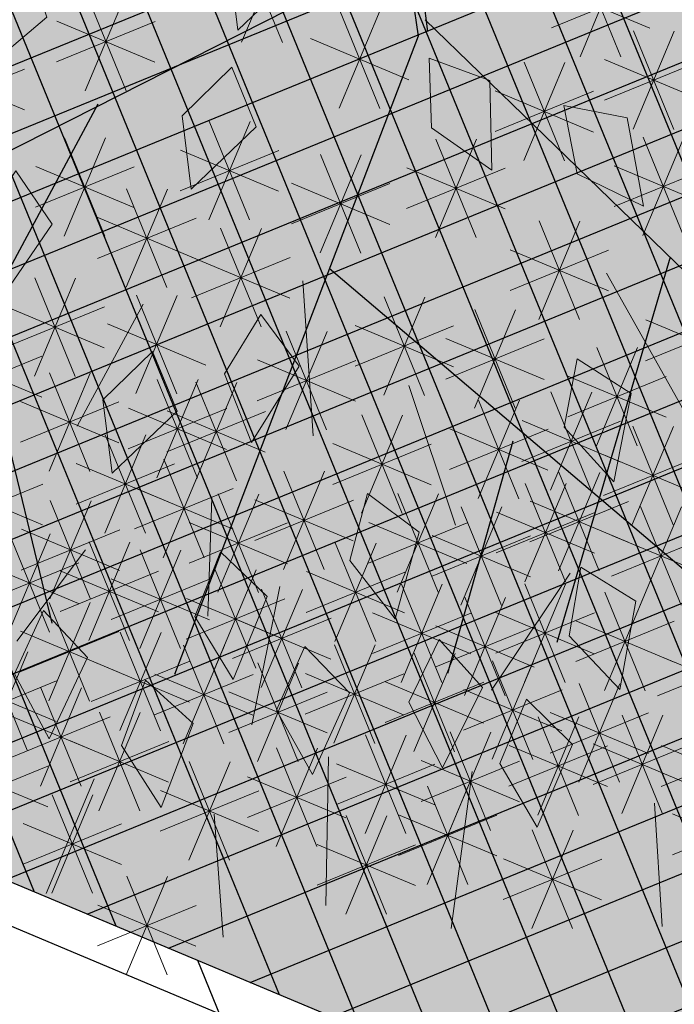
# Model space of a CAD drawing. Units: metres. Extents: x 14213 to 14927, y 2405 to 2506.
# Drawn here: x 14427 to 14429, y 2461 to 2463 of the extents above; entities that cross this region are included whole.
import ezdxf

# ---------------------------------------------------------------- set-up
doc = ezdxf.new("R2010")
doc.units = ezdxf.units.M
doc.header["$LTSCALE"] = 4
doc.header["$MEASUREMENT"] = 0
for name, color, linetype in [('00 - SOMBRAS', 6, 'Continuous'), ('FUTBOLITO', 20, 'Continuous'), ('VEJETACION', 96, 'Continuous')]:
    doc.layers.add(name, color=color, linetype=linetype)
doc.layers.add('VEGETACIÓN', color=3, linetype='Continuous', lineweight=0)

# ---------------------------------------------------------------- blocks, each defined once
blk = doc.blocks.new('tronco')
at = {"layer": 'VEJETACION', "color": 44}
for p, q in [((25.39062352478297, 1.574993559231945), (27.42602261725764, -1.821215558762486)), ((25.58804433865348, 1.612811252562967), (27.49995336184028, -1.732289582107267)), ((26.91602956828987, -0.993452074589225), (20.63177713517675, -8.383462219969413)), ((27.42602261725764, -1.622359464086838), (35.04883441664262, -4.605199046479509)), ((27.42602261725764, -1.821215558762486), (27.67459240743378, -9.477170084348625)), ((30.9888584642384, -3.014351339211014), (31.48599830712769, -7.488610450265849)), ((24.40796654186997, -3.910884647887354), (23.86318650774555, -9.576598000417942)), ((27.50887903896214, -4.605199046479509), (33.14313146679851, -6.394902585886637)), ((30.16029188440584, -5.59947873225239), (30.49171862135481, -8.284034303897254)), ((24.13933458719598, -6.704659129265718), (26.18317287877446, -9.477170084348625))]:
    blk.add_line(p, q, dxfattribs=at)
blk = doc.blocks.new('hojas')
at = {"color": 60}
for p, q in [((-16.95203568040335, 5.510187791968431), (-16.95203568040335, 6.144387842785729)), ((-17.58621604649125, 5.440059901733814), (-17.86976784479018, 6.001083023610672)), ((-18.01001927190577, 4.94611563138572), (-18.29052212613696, 5.650443572437634)), ((-18.71432535155147, 4.732682921976046), (-18.92470249222486, 5.510187791968431)), ((-19.63205751593829, 4.522299251272226), (-19.91256037016948, 5.086371411854937)), ((-16.46115568549877, 4.45217136103761), (-16.31785531431544, 5.016243521620321)), ((-17.44596461937567, 4.241787690333805), (-17.58621604649125, 4.94611563138572)), ((-16.95203568040335, 3.958227090689515), (-17.16546176514448, 4.522299251272226)), ((-18.78445106510927, 3.607587639516478), (-18.64419963799367, 4.311915580568407)), ((-16.24772960075764, 3.183771259402985), (-16.17760388719986, 3.888099200454914)), ((-17.65634176004905, 3.043515478933781), (-18.15027069902137, 3.607587639516478)), ((-16.95203568040335, 2.759954879289506), (-17.30571319226006, 3.467331859047274)), ((-18.36369678376249, 2.125754828472193), (-18.99787714985039, 2.619699098820288))]:
    blk.add_line(p, q, dxfattribs=at)
blk = doc.blocks.new('hojas3')
at = {"color": 60}
for p, q in [((-18.40776639345219, 1.396993693489411), (-18.40776639345219, 0.8545675802137328)), ((-18.59954295388786, 1.317557287691582), (-18.21598974261218, 0.9340040764159134)), ((-17.92728076903678, 0.877402511156413), (-17.92728076903678, 0.3349763978807349)), ((-18.11905732947244, 0.4144128940829154), (-17.73522042933953, 0.7982497942158291)), ((-18.11905732947244, 0.7979661053585846), (-17.73550411819677, 0.4144128940829154)), ((-19.7231945053948, 0.7496342121813009), (-19.7231945053948, 0.2072080989056229)), ((-19.91497106583046, 0.6701978063834725), (-19.53141785455479, 0.2866445951078035)), ((-18.65194767284692, 0.6900089983132852), (-18.65194767284692, 0.1475828850376072)), ((-18.84372423328257, 0.2270193812397877), (-18.45988733314967, 0.6108562813727013)), ((-18.84372423328257, 0.6105725925154568), (-18.4601710220069, 0.2270193812397877)), ((-18.19849382567462, 0.6061894545185752), (-17.65606771239895, 0.6061894545185752)), ((-19.36873787266997, 0.5537228280990926), (-19.36873787266997, 0.01129671482341456)), ((-19.56051443310561, 0.09073321102559512), (-19.1766775329727, 0.4745701111585088)), ((-19.56051443310561, 0.4742864223012642), (-19.17696122182996, 0.09073321102559512)), ((-18.92316072948475, 0.4187959416754474), (-18.38073461620908, 0.4187959416754474)), ((-19.7862090588369, 0.2981862301488686), (-19.7862090588369, -0.2442398831268095)), ((-19.6399509293078, 0.2825097714612549), (-19.09752481603213, 0.2825097714612549)), ((-18.77009996055072, 0.2981862301488686), (-18.77009996055072, -0.2442398831268095)), ((-19.97798561927256, -0.1648033869246289), (-19.59414871913965, 0.2190335132082847)), ((-19.97798561927256, 0.2187498243510402), (-19.59443240799689, -0.1648033869246289)), ((-18.96187652098639, -0.1648033869246289), (-18.57803962085347, 0.2190335132082847)), ((-18.96187652098639, 0.2187498243510402), (-18.57832330971071, -0.1648033869246289)), ((-17.58343385560201, -0.2244286007926447), (-17.19959695546909, 0.159408299340269)), ((-20.05742211547475, 0.02697317351103082), (-19.51499600219907, 0.02697317351103082)), ((-19.25058558496615, 0.04264951700517527), (-19.25058558496615, -0.4997765962705027)), ((-19.04131301718857, 0.02697317351103082), (-18.49888690391289, 0.02697317351103082)), ((-18.28961422094201, 0.04264951700517527), (-18.28961422094201, -0.4997765962705027)), ((-19.4423621454018, -0.4203401000683222), (-19.0585252452689, -0.03650319993540857)), ((-19.4423621454018, -0.03678688879265311), (-19.05880893412613, -0.4203401000683222)), ((-18.48139078137767, -0.4203401000683222), (-18.09755388124476, -0.03650319993540857)), ((-18.48139078137767, -0.03678688879265311), (-18.097837570102, -0.4203401000683222)), ((-17.66287035180419, -0.03265204035698488), (-17.12044423852851, -0.03265204035698488)), ((-19.9673757847892, -0.08511878196993675), (-19.9673757847892, -0.6275448952456149)), ((-20.15915234522485, -0.5481083990434342), (-19.77531544509195, -0.1642714989105206)), ((-20.15915234522485, -0.1645551877677651), (-19.77559913394919, -0.5481083990434342)), ((-19.6050423328843, -0.2214049521842931), (-19.6050423328843, -0.7638310654599711)), ((-19.52179864160398, -0.2285635396326625), (-18.97937252832831, -0.2285635396326625)), ((-18.77009996055072, -0.2214049521842931), (-18.77009996055072, -0.7638310654599711)), ((-18.56082727757985, -0.2285635396326625), (-18.01840116430418, -0.2285635396326625)), ((-19.79681889331995, -0.6843945692577906), (-19.41298199318705, -0.3005576691248769)), ((-19.79681889331995, -0.3008413579821214), (-19.41326568204428, -0.6843945692577906)), ((-18.96187652098639, -0.6843945692577906), (-18.57803962085347, -0.3005576691248769)), ((-18.96187652098639, -0.3008413579821214), (-18.57832330971071, -0.6843945692577906)), ((-17.50980958287016, -0.3491732511594051), (-17.50980958287016, -0.8915993644350831)), ((-20.23858884142703, -0.3563318386077745), (-19.69616272815135, -0.3563318386077745)), ((-19.9673757847892, -0.408798465027257), (-19.9673757847892, -0.9512245783029352)), ((-19.54202777944219, -0.408798465027257), (-19.54202777944219, -0.9512245783029352)), ((-17.70158614330583, -0.8121628682329026), (-17.31774924317291, -0.4283259680999889)), ((-17.70158614330583, -0.4286096569572335), (-17.31803293203015, -0.8121628682329026)), ((-20.15915234522485, -0.8717880821007546), (-19.77531544509195, -0.4879511819678409)), ((-20.15915234522485, -0.4882348708250854), (-19.77559913394919, -0.8717880821007546)), ((-19.87625538952213, -0.4926180088221308), (-19.33382927624645, -0.4926180088221308)), ((-19.73380433987785, -0.8717880821007546), (-19.34996743974494, -0.4879511819678409)), ((-19.73380433987785, -0.4882348708250854), (-19.35025112860218, -0.8717880821007546)), ((-19.04131301718857, -0.4926180088221308), (-18.49888690391289, -0.4926180088221308)), ((-18.22659966749991, -0.5450846352416134), (-18.22659966749991, -1.087510748517291)), ((-18.41837622793557, -1.008074252315111), (-18.03453932780266, -0.6242373521821973)), ((-18.41837622793557, -0.6245210410394418), (-18.0348230166599, -1.008074252315111)), ((-17.78102263950801, -0.6203863077972429), (-17.23859652623233, -0.6203863077972429)), ((-20.23858884142703, -0.6800115216650948), (-19.69616272815135, -0.6800115216650948)), ((-19.81324083608003, -0.6800115216650948), (-19.27081472280436, -0.6800115216650948)), ((-18.49781272413775, -0.8162976918794512), (-17.95538661086208, -0.8162976918794512)), ((-17.92728076903678, -1.056157946335531), (-17.92728076903678, -1.598584059611209)), ((-18.77009996055072, -1.124301031442627), (-18.77009996055072, -1.666727144718305)), ((-18.11905732947244, -1.519147563409028), (-17.73522042933953, -1.135310663276115)), ((-18.11905732947244, -1.135594352133359), (-17.73550411819677, -1.519147563409028)), ((-18.96187652098639, -1.587290648516125), (-18.57803962085347, -1.203453748383211)), ((-18.96187652098639, -1.203737437240455), (-18.57832330971071, -1.587290648516125)), ((-18.19849382567462, -1.327371002973369), (-17.65606771239895, -1.327371002973369)), ((-17.39165729516634, -1.320212415524835), (-17.39165729516634, -1.862638528800513)), ((-19.04131301718857, -1.395514088080465), (-18.49888690391289, -1.395514088080465)), ((-17.58343385560201, -1.783202032598333), (-17.19959695546909, -1.399365132465419)), ((-17.58343385560201, -1.399648821322664), (-17.19988064432633, -1.783202032598333)), ((-16.79301938304711, -1.379837629392851), (-16.79301938304711, -1.922263742668529)), ((-16.98479594348278, -1.842827246466349), (-16.60095904334986, -1.458990346333435)), ((-16.98479594348278, -1.459274035190679), (-16.6012427322071, -1.842827246466349)), ((-17.66287035180419, -1.591425472162673), (-17.12044423852851, -1.591425472162673)), ((-18.84372423328257, -2.038738745742026), (-18.45988733314967, -1.654901845609112)), ((-18.84372423328257, -1.655185534466357), (-18.4601710220069, -2.038738745742026)), ((-17.06423243968496, -1.651050686030689), (-16.52180632640928, -1.651050686030689)), ((-17.02932384326111, -1.771660512750737), (-17.02932384326111, -2.314086626026415)), ((-18.92316072948475, -1.846962185306366), (-18.38073461620908, -1.846962185306366)), ((-17.22110040369678, -2.234650129824234), (-16.83726350356386, -1.850813229691321)), ((-17.22110040369678, -1.851096918548566), (-16.8375471924211, -2.234650129824234)), ((-18.37966055162724, -1.974730484281479), (-17.83723443835156, -1.974730484281479)), ((-17.50980958287016, -2.027197110700961), (-17.50980958287016, -2.569623223976639)), ((-17.30053689989896, -2.042873569388575), (-16.75811078662328, -2.042873569388575)), ((-17.70158614330583, -2.490186727774458), (-17.31774924317291, -2.106349827641545)), ((-17.70158614330583, -2.106633516498789), (-17.31803293203015, -2.490186727774458))]:
    blk.add_line(p, q, dxfattribs=at)
at = {"color": 68}
for p, q in [((-20.32183241751403, 0.4940976142310769), (-20.32183241751403, -0.04832849904460115)), ((-20.51360897794969, 0.4146612084332485), (-20.13005576667402, 0.03110799715757939)), ((-20.62115143117047, 0.1704179311737566), (-20.62115143117047, -0.3720081821019215)), ((-20.81292799160613, -0.2925716858997409), (-20.42909109147321, 0.09126521423317271)), ((-20.81292799160613, 0.09098152537592819), (-20.42937478033046, -0.2925716858997409)), ((-21.2197893432897, 0.04264951700517527), (-21.2197893432897, -0.4997765962705027)), ((-20.38484697095613, 0.04264951700517527), (-20.38484697095613, -0.4997765962705027)), ((-21.41156590372536, -0.4203401000683222), (-21.02772900359246, -0.03650319993540857)), ((-21.41156590372536, -0.03678688879265311), (-21.02801269244969, -0.4203401000683222)), ((-20.57662353139179, -0.4203401000683222), (-20.19278663125888, -0.03650319993540857)), ((-20.57662353139179, -0.03678688879265311), (-20.19307032011612, -0.4203401000683222)), ((-21.63726052945664, -0.08511878196993675), (-21.63726052945664, -0.6275448952456149)), ((-20.89236448780831, -0.1007951254640812), (-20.34993837453263, -0.1007951254640812)), ((-21.8290370898923, -0.1645551877677651), (-21.44548387861663, -0.5481083990434342)), ((-20.86533271056518, -0.153261867077033), (-20.86533271056518, -0.6956879803527112)), ((-21.49100239992754, -0.2285635396326625), (-20.94857628665186, -0.2285635396326625)), ((-21.05710927100084, -0.6162514841505305), (-20.67327237086793, -0.2324145840176169)), ((-21.05710927100084, -0.2326982728748614), (-20.67355605972517, -0.6162514841505305)), ((-20.65606002759398, -0.2285635396326625), (-20.1136339143183, -0.2285635396326625)), ((-20.50299925865995, -0.2214049521842931), (-20.50299925865995, -0.7638310654599711)), ((-21.28280389673181, -0.281030166052145), (-21.28280389673181, -0.8234562793278232)), ((-20.69477581909561, -0.6843945692577906), (-20.31093891896271, -0.3005576691248769)), ((-20.69477581909561, -0.3008413579821214), (-20.31122260781994, -0.6843945692577906)), ((-21.47458045716746, -0.7440197831256427), (-21.09074355703456, -0.3601828829927289)), ((-21.47458045716746, -0.3604665718499734), (-21.09102724589179, -0.7440197831256427)), ((-21.13654576720303, -0.4244749237148708), (-20.59411965392734, -0.4244749237148708)), ((-20.7742123152978, -0.4926180088221308), (-20.23178620202211, -0.4926180088221308)), ((-20.43998470521785, -0.4769415501343534), (-20.43998470521785, -1.019367663410031)), ((-21.76328963634084, -0.5450846352416134), (-21.76328963634084, -1.087510748517291)), ((-20.86533271056518, -0.5450846352416134), (-20.86533271056518, -1.087510748517291)), ((-21.55401695336964, -0.5522432226899828), (-21.01159084009396, -0.5522432226899828)), ((-20.63176126565351, -0.939931167207851), (-20.2479243655206, -0.5560942670749373)), ((-20.63176126565351, -0.5563779559321818), (-20.24820805437784, -0.939931167207851)), ((-21.9550661967765, -1.008074252315111), (-21.57122929664359, -0.6242373521821973)), ((-21.9550661967765, -0.6245210410394418), (-21.57151298550083, -1.008074252315111)), ((-21.28280389673181, -0.6047098491094655), (-21.28280389673181, -1.147135962385144)), ((-21.05710927100084, -1.008074252315111), (-20.67327237086793, -0.6242373521821973)), ((-21.05710927100084, -0.6245210410394418), (-20.67355605972517, -1.008074252315111)), ((-21.47458045716746, -1.067699466182963), (-21.09074355703456, -0.6838625660500492)), ((-21.47458045716746, -0.6841462549072939), (-21.09102724589179, -1.067699466182963)), ((-20.7111977618557, -0.7481546067721911), (-20.16877164858001, -0.7481546067721911)), ((-20.02251351905123, -0.7324782632782104), (-20.02251351905123, -1.274904376553889)), ((-19.12455659327557, -0.7324782632782104), (-19.12455659327557, -1.274904376553889)), ((-22.03450269297869, -0.8162976918794512), (-21.49207657970301, -0.8162976918794512)), ((-21.13654576720303, -0.8162976918794512), (-20.59411965392734, -0.8162976918794512)), ((-20.21429007948689, -1.195467880351708), (-19.83045317935398, -0.8116309802187943)), ((-20.21429007948689, -0.8119146690760388), (-19.83073686821122, -1.195467880351708)), ((-19.31633315371123, -1.195467880351708), (-18.93249625357832, -0.8116309802187943)), ((-19.31633315371123, -0.8119146690760388), (-18.93277994243556, -1.195467880351708)), ((-21.55401695336964, -0.8759229057473031), (-21.01159084009396, -0.8759229057473031)), ((-20.80231815712308, -0.8687644334924031), (-20.80231815712308, -1.411190546768081)), ((-20.38484697095613, -0.8687644334924031), (-20.38484697095613, -1.411190546768081)), ((-20.99409471755874, -1.3317540505659), (-20.61025781742583, -0.9479171504329869)), ((-20.99409471755874, -0.9482008392902315), (-20.61054150628307, -1.3317540505659)), ((-20.57662353139179, -1.3317540505659), (-20.19278663125888, -0.9479171504329869)), ((-20.57662353139179, -0.9482008392902315), (-20.19307032011612, -1.3317540505659)), ((-19.7862090588369, -0.9965327324675151), (-19.7862090588369, -1.538958845743193)), ((-20.29372657568908, -1.003691319916048), (-19.7513004624134, -1.003691319916048)), ((-19.39576964991342, -1.003691319916048), (-18.85334353663774, -1.003691319916048)), ((-21.99959409655519, -1.056157946335531), (-21.99959409655519, -1.598584059611209)), ((-19.97798561927256, -1.459522349541013), (-19.59414871913965, -1.075685449408099)), ((-19.97798561927256, -1.075969138265343), (-19.59443240799689, -1.459522349541013)), ((-22.19137065699084, -1.519147563409028), (-21.80753375685794, -1.135310663276115)), ((-22.19137065699084, -1.135594352133359), (-21.80781744571517, -1.519147563409028)), ((-21.33794163099351, -1.124301031442627), (-21.33794163099351, -1.666727144718305)), ((-21.07353121376093, -1.139977490130241), (-20.53110510048523, -1.139977490130241)), ((-20.65606002759398, -1.139977490130241), (-20.1136339143183, -1.139977490130241)), ((-20.38484697095613, -1.124301031442627), (-20.38484697095613, -1.666727144718305)), ((-21.52971819142917, -1.587290648516125), (-21.14588129129626, -1.203453748383211)), ((-21.52971819142917, -1.203737437240455), (-21.14616498015351, -1.587290648516125)), ((-20.57662353139179, -1.587290648516125), (-20.19278663125888, -1.203453748383211)), ((-20.57662353139179, -1.203737437240455), (-20.19307032011612, -1.587290648516125)), ((-20.73930360368098, -1.252069330417739), (-20.73930360368098, -1.794495443693417)), ((-19.36873787266997, -1.252069330417739), (-19.36873787266997, -1.794495443693417)), ((-20.05742211547475, -1.267745789105353), (-19.51499600219907, -1.267745789105353)), ((-22.27080715319302, -1.327371002973369), (-21.72838103991734, -1.327371002973369)), ((-20.93108016411664, -1.715058947491237), (-20.54724326398373, -1.331222047358323)), ((-20.93108016411664, -1.331505736215568), (-20.54752695284097, -1.715058947491237)), ((-19.56051443310561, -1.715058947491237), (-19.1766775329727, -1.331222047358323)), ((-19.56051443310561, -1.331505736215568), (-19.17696122182996, -1.715058947491237)), ((-21.60915468763136, -1.395514088080465), (-21.06672857435568, -1.395514088080465)), ((-20.65606002759398, -1.395514088080465), (-20.1136339143183, -1.395514088080465)), ((-20.02251351905123, -1.379837629392851), (-20.02251351905123, -1.922263742668529)), ((-20.21429007948689, -1.842827246466349), (-19.83045317935398, -1.458990346333435)), ((-20.21429007948689, -1.459274035190679), (-19.83073686821122, -1.842827246466349)), ((-21.10163717077951, -1.507606043561432), (-21.10163717077951, -2.05003215683711)), ((-21.01051666031883, -1.523282387055577), (-20.46809054704313, -1.523282387055577)), ((-19.6399509293078, -1.523282387055577), (-19.09752481603213, -1.523282387055577)), ((-21.29341373121517, -1.97059566063493), (-20.90957683108226, -1.586758760502016)), ((-21.29341373121517, -1.587042449359261), (-20.9098605199395, -1.97059566063493)), ((-20.50299925865995, -1.575749128668529), (-20.50299925865995, -2.118175241944206)), ((-19.6680568863264, -1.575749128668529), (-19.6680568863264, -2.118175241944206)), ((-18.65194767284692, -1.575749128668529), (-18.65194767284692, -2.118175241944206)), ((-20.69477581909561, -2.038738745742026), (-20.31093891896271, -1.654901845609112)), ((-20.69477581909561, -1.655185534466357), (-20.31122260781994, -2.038738745742026)), ((-20.29372657568908, -1.651050686030689), (-19.7513004624134, -1.651050686030689)), ((-19.85983344676205, -2.038738745742026), (-19.47599654662915, -1.654901845609112)), ((-19.85983344676205, -1.655185534466357), (-19.47628023548639, -2.038738745742026)), ((-18.10844749498939, -1.703517427643641), (-18.10844749498939, -2.245943540919319)), ((-21.37285022741736, -1.77881910019927), (-20.83042411414168, -1.77881910019927)), ((-20.08552807249333, -1.771660512750737), (-20.08552807249333, -2.314086626026415)), ((-19.06941885901352, -1.771660512750737), (-19.06941885901352, -2.314086626026415)), ((-18.30022405542506, -2.166507044717138), (-17.91638715529214, -1.782670144584225)), ((-18.30022405542506, -1.782953833441469), (-17.91667084414938, -2.166507044717138)), ((-20.7742123152978, -1.846962185306366), (-20.23178620202211, -1.846962185306366)), ((-20.27730463292899, -2.234650129824234), (-19.89346773279608, -1.850813229691321)), ((-20.27730463292899, -1.851096918548566), (-19.89375142165332, -2.234650129824234)), ((-19.93926994296423, -1.846962185306366), (-19.39684382968855, -1.846962185306366)), ((-19.26119541944919, -2.234650129824234), (-18.87735851931627, -1.850813229691321)), ((-19.26119541944919, -1.851096918548566), (-18.87764220817351, -2.234650129824234)), ((-20.86533271056518, -1.899428811725849), (-20.86533271056518, -2.441854925001527)), ((-19.6050423328843, -1.899428811725849), (-19.6050423328843, -2.441854925001527)), ((-21.28280389673181, -1.967571896833109), (-21.28280389673181, -2.509998010108787)), ((-21.05710927100084, -2.362418428799346), (-20.67327237086793, -1.978581528666433)), ((-21.05710927100084, -1.978865217523677), (-20.67355605972517, -2.362418428799346)), ((-20.38484697095613, -1.967571896833109), (-20.38484697095613, -2.509998010108787)), ((-19.79681889331995, -2.362418428799346), (-19.41298199318705, -1.978581528666433)), ((-19.79681889331995, -1.978865217523677), (-19.41326568204428, -2.362418428799346)), ((-21.47458045716746, -2.430561513906607), (-21.09074355703456, -2.046724613773693)), ((-21.47458045716746, -2.047008302630937), (-21.09102724589179, -2.430561513906607)), ((-20.57662353139179, -2.430561513906607), (-20.19278663125888, -2.046724613773693)), ((-20.57662353139179, -2.047008302630937), (-20.19307032011612, -2.430561513906607)), ((-20.35674112913118, -2.042873569388575), (-19.8143150158555, -2.042873569388575)), ((-19.34063191565137, -2.042873569388575), (-18.79820580237569, -2.042873569388575)), ((-20.02251351905123, -2.095340195808057), (-20.02251351905123, -2.637766309083735)), ((-18.88825213306124, -2.095340195808057), (-18.88825213306124, -2.637766309083735)), ((-19.36873787266997, -2.154965409676073), (-19.36873787266997, -2.697391522951751)), ((-21.13654576720303, -2.170641868363687), (-20.59411965392734, -2.170641868363687)), ((-20.21429007948689, -2.558329812881555), (-19.83045317935398, -2.174492912748641)), ((-20.21429007948689, -2.174776601605886), (-19.83073686821122, -2.558329812881555)), ((-19.87625538952213, -2.170641868363687), (-19.33382927624645, -2.170641868363687)), ((-19.08002869349691, -2.558329812881555), (-18.69619179336399, -2.174492912748641)), ((-19.08002869349691, -2.174776601605886), (-18.69647548222123, -2.558329812881555)), ((-21.55401695336964, -2.238784953470947), (-21.01159084009396, -2.238784953470947)), ((-20.65606002759398, -2.238784953470947), (-20.1136339143183, -2.238784953470947)), ((-19.56051443310561, -2.61795502674957), (-19.1766775329727, -2.234118126616657)), ((-19.56051443310561, -2.234401815473901), (-19.17696122182996, -2.61795502674957)), ((-18.58893323459844, -2.223108609976802), (-18.58893323459844, -2.76553472325248)), ((-20.98348488307538, -2.291251695083898), (-20.98348488307538, -2.833677808359576)), ((-20.68416598461258, -2.291251695083898), (-20.68416598461258, -2.833677808359576)), ((-19.25058558496615, -2.291251695083898), (-19.25058558496615, -2.833677808359576)), ((-18.78070979503411, -2.6860982270503), (-18.39687289490119, -2.302261326917386)), ((-18.78070979503411, -2.30254501577463), (-18.39715658375843, -2.6860982270503)), ((-17.78102263950801, -2.298410167338798), (-17.23859652623233, -2.298410167338798)), ((-20.26669479844563, -2.350876908951914), (-20.26669479844563, -2.893303022227592)), ((-19.84134679309862, -2.350876908951914), (-19.84134679309862, -2.893303022227592)), ((-21.17526144351102, -2.754241312157396), (-20.79142454337811, -2.370404412024482)), ((-21.17526144351102, -2.370688100881727), (-20.79170823223537, -2.754241312157396)), ((-20.87594254504823, -2.754241312157396), (-20.49210564491531, -2.370404412024482)), ((-20.87594254504823, -2.370688100881727), (-20.49238933377256, -2.754241312157396)), ((-20.29372657568908, -2.366553252445895), (-19.7513004624134, -2.366553252445895)), ((-19.4423621454018, -2.754241312157396), (-19.0585252452689, -2.370404412024482)), ((-19.4423621454018, -2.370688100881727), (-19.05880893412613, -2.754241312157396)), ((-19.15946518969909, -2.366553252445895), (-18.61703907642341, -2.366553252445895)), ((-20.45847135888128, -2.813866526025412), (-20.07463445874838, -2.430029625892498)), ((-20.45847135888128, -2.430313314749743), (-20.07491814760562, -2.813866526025412)), ((-20.03312335353428, -2.813866526025412), (-19.64928645340137, -2.430029625892498)), ((-20.03312335353428, -2.430313314749743), (-19.64957014225861, -2.813866526025412)), ((-19.6399509293078, -2.426178466313911), (-19.09752481603213, -2.426178466313911)), ((-18.86014629123629, -2.49432166661464), (-18.31772017796061, -2.49432166661464)), ((-18.17146204843149, -2.478645207926863), (-18.17146204843149, -3.021071321202541)), ((-18.88825213306124, -2.546788293034123), (-18.88825213306124, -3.089214406309801)), ((-18.36323860886716, -2.558081613724691), (-17.97968539759148, -2.94163482500036)), ((-21.25469793971321, -2.562464751721736), (-20.71227182643753, -2.562464751721736)), ((-20.95537904125041, -2.562464751721736), (-20.41295292797473, -2.562464751721736)), ((-19.52179864160398, -2.562464751721736), (-18.97937252832831, -2.562464751721736)), ((-20.53790785508347, -2.622089965589752), (-19.99548174180778, -2.622089965589752)), ((-20.11255984973647, -2.622089965589752), (-19.57013373646078, -2.622089965589752)), ((-19.08002869349691, -3.00977791010762), (-18.69619179336399, -2.625941009974706)), ((-19.08002869349691, -2.626224698831951), (-18.69647548222123, -3.00977791010762)), ((-20.43998470521785, -2.674556592009234), (-20.43998470521785, -3.216982705284912)), ((-20.63176126565351, -3.137546209082732), (-20.2479243655206, -2.753709308949818)), ((-20.63176126565351, -2.753992997807063), (-20.24820805437784, -3.137546209082732)), ((-19.7231945053948, -2.742699677116331), (-19.7231945053948, -3.285125790392009)), ((-19.25058558496615, -2.742699677116331), (-19.25058558496615, -3.285125790392009)), ((-20.20368024500353, -2.802324890984183), (-20.20368024500353, -3.344751004259861)), ((-19.91497106583046, -3.205689294189829), (-19.53113416569755, -2.821852394056915)), ((-19.91497106583046, -2.822136082914159), (-19.53141785455479, -3.205689294189829)), ((-19.4423621454018, -3.205689294189829), (-19.0585252452689, -2.821852394056915)), ((-19.4423621454018, -2.822136082914159), (-19.05880893412613, -3.205689294189829)), ((-19.15946518969909, -2.81800134967196), (-18.61703907642341, -2.81800134967196)), ((-20.98348488307538, -2.870468091284912), (-20.98348488307538, -3.41289420456059)), ((-20.39545680543918, -3.26531450805768), (-20.01161990530628, -2.881477607924767)), ((-20.39545680543918, -2.881761296782011), (-20.01190359416351, -3.26531450805768)), ((-21.17526144351102, -3.33345770835841), (-20.79142454337811, -2.949620808225496)), ((-21.17526144351102, -2.94990449708274), (-20.79170823223537, -3.33345770835841)), ((-20.7111977618557, -2.945769648647072), (-20.16877164858001, -2.945769648647072)), ((-19.99440756203265, -3.013912733754168), (-19.45198144875697, -3.013912733754168)), ((-19.52179864160398, -3.013912733754168), (-18.97937252832831, -3.013912733754168)), ((-20.47489330164137, -3.07353794762202), (-19.93246718836568, -3.07353794762202)), ((-20.26669479844563, -3.06637947536712), (-20.26669479844563, -3.608805588642798)), ((-21.25469793971321, -3.14168114792275), (-20.71227182643753, -3.14168114792275)), ((-20.45847135888128, -3.529369092440618), (-20.07463445874838, -3.145532192307704)), ((-20.45847135888128, -3.145815881164949), (-20.07491814760562, -3.529369092440618)), ((-19.7231945053948, -3.194147774342233), (-19.7231945053948, -3.736573887617911)), ((-19.91497106583046, -3.273584180140061), (-19.53141785455479, -3.65713739141573)), ((-20.53790785508347, -3.337592532004958), (-19.99548174180778, -3.337592532004958)), ((-20.14066569156142, -3.390059158424441), (-20.14066569156142, -3.932485271700119)), ((-20.33244225199708, -3.469495564222269), (-19.94888904072141, -3.853048775497938)), ((-20.43998470521785, -3.577452671267569), (-20.43998470521785, -4.119878784543247)), ((-20.63176126565351, -3.656889077065397), (-20.24820805437784, -4.040442288341066))]:
    blk.add_line(p, q, dxfattribs=at)
blk = doc.blocks.new('hojas2')
at = {"color": 60}
blk.add_lwpolyline([(-0.8072750908811992, -20.32524155558136), (-0.9457556666443248, -20.65108831828761), (-0.7583995935530448, -20.97693508099385), (-0.5751164785724336, -20.55740737400956)], close=True, dxfattribs=at)
at = {"color": 68}
for points in [[(0.9215174103942365, -20.68962474385906), (1.118426342349173, -20.98386929375964), (1.493678368412751, -21.00541756110319), (1.2428889971493, -20.62240204127953)], [(0.1960685302261913, -20.73328909205695), (0.3439251944723685, -21.05498986835043), (0.711036971946263, -21.13565803884094), (0.5240288606506089, -20.71777747758672)], [(-1.899156757697196, -21.04724321288291), (-2.057335871501647, -21.36399603542104), (-1.890290135958334, -21.70070679130377), (-1.681654521429461, -21.29319313814028)], [(-0.7135970543355592, -21.16429696954995), (-0.8520776300986848, -21.49014373225621), (-0.6647215570074048, -21.81599049496246), (-0.4814384420267936, -21.39646278797817)], [(1.482198871032586, -21.85472354268221), (1.556646697108241, -22.20086008195891), (1.897470739550646, -22.35934472785102), (1.805698049291343, -21.91082051391484)], [(-1.52453497484914, -22.07558691637506), (-1.59227079763462, -22.42309927722199), (-1.341284684280901, -22.70289273996536), (-1.249194382797477, -22.25443362974774)], [(-0.09110403768192388, -22.26903093634444), (-0.1442422436705835, -22.6190728105454), (0.1182294042602825, -22.88812121682723), (0.1914776203588167, -22.43620209131596)], [(-0.526240981244265, -22.65504590893106), (-0.6647215570073906, -22.98089267163731), (-0.4773654839161106, -23.30673943434357), (-0.2940823689354994, -22.88721172735926)], [(1.910559010544932, -22.82610909939299), (1.991170848531296, -23.17086222005516), (2.334768363016217, -23.32324056146269), (2.23500758978017, -22.87642517980283)], [(0.7636774565016298, -22.8991171535004), (0.8117495791571097, -23.24989066112781), (1.139619582987307, -23.43368312963159), (1.082011130123878, -22.97950534139974)], [(0.1879556942557121, -23.4629552723396), (0.1945240228935239, -23.81694657122806), (0.4985553735775943, -24.03795188494597), (0.4946535529814957, -23.58015173972915)], [(1.38745058218297, -23.44512280535604), (1.368357905222203, -23.79865986468123), (1.65558044653445, -24.04110908132763), (1.68485271990125, -23.58422908485544)], [(1.914441961059499, -23.55362358825697), (1.91608855960779, -23.9076719907997), (2.217018171926445, -24.13288251302298), (2.219480947443874, -23.67507236470682)], [(0.7692290076490407, -23.74241578122541), (0.7623395548091816, -24.09640097592908), (1.057752215464419, -24.32880099919698), (1.071251387108636, -23.87118328807839)], [(-0.5281710896842293, -24.08778397803634), (-0.5412715087026863, -24.44159375977135), (-0.2499826886415315, -24.67914214262778), (-0.2284549389318551, -24.22183179597364)], [(0.08801644715369772, -24.21373932957067), (0.1032213787633713, -24.56746491909534), (0.4125554483273737, -24.78098504530668), (0.3974829513048581, -24.32341645263666)]]:
    blk.add_lwpolyline(points, close=True, dxfattribs=at)
blk = doc.blocks.new('arbol de presentacion')
at = {"color": 1, "xscale": 0.4544125169780044, "yscale": 0.4544125169780049, "zscale": 0.4544125169780044}
blk.add_blockref('tronco', (-12.19551422773633, -0.9736816222210152), dxfattribs=at)
at = {"layer": 'VEGETACIÓN', "color": 1}
for name, p, rotation in [('hojas3', (-0.5831927593336772, 15.48535323956746), 90), ('hojas', (-16.74488844073922, -0.4175462811300235), 180)]:
    blk.add_blockref(name, p, dxfattribs=dict(at, rotation=rotation))
blk.add_blockref('hojas2', (0.1667212952753543, 18.84985383044319), dxfattribs=at)

msp = doc.modelspace()

# ---------------------------------------------------------------- hatches: boundary and pattern name
at = {"layer": '00 - SOMBRAS'}
h = msp.add_hatch(dxfattribs=at)
h.set_pattern_fill('ANSI37', color=51, scale=1.000028720095242, angle=-22.74187736416264, style=0)
h.set_pattern_definition([(22.25812263583736, (-1680090.942557096, -3080963.820234923), (-0.04734883787487116, 0.1156891743758407), []), (112.2581226358373, (-1680090.942557096, -3080963.820234923), (-0.1156891743758407, -0.04734883787487116), [])])
edge = h.paths.add_edge_path()
edge.add_arc((14428.84498969967, 2476.993841549923), 7.423738359349013, 183.8570607608392, 286.74923194061483, ccw=False)
edge.add_arc((14421.25747977861, 2482.491918823538), 6.000172320559238, 228.9256714700013, 271.72468535959393, ccw=False)
edge.add_arc((14415.93032098367, 2476.379755927026), 2.107673022078024, 48.92567147029254, 168.674197756867)
edge.add_arc((14407.98036524378, 2477.972037257246), 6.000172320578898, -24.29377562577372, -11.325802240523217, ccw=False)
edge.add_arc((14406.65239188332, 2478.571466552899), 7.457165363304918, 291.3280467104851, 335.70622437319537, ccw=False)
edge.add_spline(control_points=[(14409.3646170396, 2471.625017822623), (14409.33861400949, 2471.607527979152), (14409.31345683979, 2471.59022214848), (14409.10708004145, 2471.444786250279), (14408.97476596849, 2471.32882370432), (14408.79023432156, 2471.13002216088), (14408.73600899879, 2471.049827444907), (14408.67528840705, 2470.926322993572), (14408.66090402343, 2470.892817233716), (14408.63144130116, 2470.809627902783), (14408.61426845527, 2470.753192400481), (14408.54713582412, 2470.477632712063), (14408.50279693975, 2470.156731759978), (14408.45925836339, 2469.392800866844), (14408.45734841207, 2468.950482915607), (14408.46626155113, 2468.015899991607), (14408.47702386908, 2467.524307988248), (14408.46435696193, 2466.663600112168), (14408.45067422428, 2466.301284833834), (14408.37868133786, 2465.619221230037), (14408.33108279384, 2465.305530874123), (14408.17220344977, 2464.699438023158), (14408.07702663444, 2464.415657752671), (14407.80620460625, 2463.872438182011), (14407.64929540965, 2463.618920424772), (14407.22676262005, 2463.125093440978), (14406.95844929268, 2462.886480079209), (14406.33537014767, 2462.505925147747), (14405.98403758398, 2462.367620642877), (14405.45650268747, 2462.251129832778), (14405.27788333405, 2462.226956817456), (14404.4808821091, 2462.231833485992)], knot_values=[1.885430846345077, 1.885430846345077, 1.885430846345077, 1.885430846345077, 2.02586867376363, 2.02586867376363, 3.078678608366831, 3.078678608366831, 4.131488542970032, 4.131488542970032, 4.518391154053983, 4.518391154053983, 4.905293765137935, 4.905293765137935, 6.046431921438305, 6.046431921438305, 7.187570077738676, 7.187570077738676, 8.328708234039047, 8.328708234039047, 9.132056670982692, 9.132056670982692, 9.770804666036504, 9.770804666036504, 10.27091069234403, 10.27091069234403, 10.66932816012936, 10.66932816012936, 11.06774562791468, 11.06774562791468, 11.46616309570001, 11.46616309570001, 11.67613702606891, 11.67613702606891, 11.67613702606891, 11.67613702606891], degree=3, periodic=0)
edge.add_spline(control_points=[(14404.4808821091, 2462.231833485992), (14404.44588399115, 2462.235576342458), (14404.41123470582, 2462.239756255427), (14404.18017126748, 2462.270676389383), (14403.99589081108, 2462.309685050507), (14403.48249442913, 2462.444545448043), (14403.17309409033, 2462.558129611221), (14402.50506964941, 2462.834105268817), (14402.14635860559, 2462.998406458545), (14401.39311937846, 2463.361680666427), (14401.02019678684, 2463.547437195265), (14400.59696640972, 2463.762406075245)], knot_values=[11.92172400856357, 11.92172400856357, 11.92172400856357, 11.92172400856357, 11.96513885077015, 11.96513885077015, 12.21462672830523, 12.21462672830523, 12.69316933456338, 12.69316933456338, 13.17171194082152, 13.17171194082152, 13.55558816641994, 13.55558816641994, 13.55558816641994, 13.55558816641994], degree=3, periodic=0)
edge.add_arc((14130.32947894735, 2586.927294185818), 297.0085932132035, 334.4380277040408, 335.5005445155905, ccw=False)
edge.add_line((14398.26660576789, 2458.771917733524), (14406.65495113619, 2455.255790805564))
edge.add_line((14406.65495113619, 2455.255790805564), (14411.91468179731, 2467.803812601608))
edge.add_line((14411.91468179731, 2467.803812601608), (14428.20938183835, 2460.973593877677))
edge.add_line((14428.20938183835, 2460.973593877677), (14422.69925330168, 2447.828203470469))
edge.add_line((14422.69925330168, 2447.828203470469), (14424.91949952281, 2446.897547043451))
edge.add_arc((14434.4236048708, 2442.43343297782), 10.50030156026379, 138.2661178618599, 154.8403791091475, ccw=False)
edge.add_spline(control_points=[(14426.58781085658, 2449.423187267025), (14427.37245697828, 2450.447149052089), (14429.45510141513, 2453.164996316265), (14427.08207831124, 2458.596736742616), (14430.06910428685, 2460.107260761058), (14431.03325679989, 2460.594827839579)], knot_values=[0, 0, 0, 0, 3.741246859896155, 9.930192406690253, 12.87999995147654, 12.87999995147654, 12.87999995147654, 12.87999995147654], degree=3, periodic=0)
edge.add_arc((14454.98759509545, 2465.366074539473), 24.42488727198228, 169.3379726138153, 191.2647995288223, ccw=False)
h = msp.add_hatch(dxfattribs=at)
h.set_pattern_fill('CROSS', color=70, scale=0.7500215400714315, angle=-22.74187736416264, style=0)
h.set_pattern_definition([(337.2581226358374, (-1680180.004362974, -3080960.737536972), (0.2454137991330897, 0.1004420530278715), [0.09375269250892894, -0.2812580775267868]), (67.25812263583735, (-1680179.979252461, -3080960.798890422), (-0.1004420530278715, 0.2454137991330897), [0.09375269250892884, -0.2812580775267864])])
edge = h.paths.add_edge_path()
edge.add_arc((14428.84498970134, 2476.993841550739), 7.423738359349013, 183.8570607608392, 286.74923194061483, ccw=False)
edge.add_arc((14421.25747978028, 2482.491918824353), 6.000172320559238, 228.9256714700013, 271.72468535959393, ccw=False)
edge.add_arc((14415.93032098534, 2476.379755927842), 2.107673022078024, 48.92567147029254, 168.674197756867)
edge.add_arc((14407.98036524545, 2477.972037258061), 6.000172320578898, -24.29377562577372, -11.325802240523217, ccw=False)
edge.add_arc((14406.65239188499, 2478.571466553715), 7.457165363304918, 291.3280467104851, 335.70622437319537, ccw=False)
edge.add_spline(control_points=[(14409.36461704127, 2471.625017823439), (14409.33861401116, 2471.607527979968), (14409.31345684146, 2471.590222149296), (14409.10708004312, 2471.444786251095), (14408.97476597016, 2471.328823705136), (14408.79023432323, 2471.130022161696), (14408.73600900046, 2471.049827445723), (14408.67528840871, 2470.926322994388), (14408.6609040251, 2470.892817234533), (14408.63144130283, 2470.809627903599), (14408.61426845694, 2470.753192401297), (14408.54713582579, 2470.477632712878), (14408.50279694141, 2470.156731760794), (14408.45925836506, 2469.39280086766), (14408.45734841374, 2468.950482916423), (14408.4662615528, 2468.015899992423), (14408.47702387075, 2467.524307989064), (14408.4643569636, 2466.663600112984), (14408.45067422594, 2466.30128483465), (14408.37868133953, 2465.619221230853), (14408.33108279551, 2465.305530874939), (14408.17220345144, 2464.699438023973), (14408.07702663611, 2464.415657753487), (14407.80620460792, 2463.872438182826), (14407.64929541132, 2463.618920425587), (14407.22676262172, 2463.125093441794), (14406.95844929435, 2462.886480080025), (14406.33537014933, 2462.505925148563), (14405.98403758565, 2462.367620643693), (14405.45650268914, 2462.251129833594), (14405.27788333572, 2462.226956818272), (14404.48088211076, 2462.231833486807)], knot_values=[1.885430846345077, 1.885430846345077, 1.885430846345077, 1.885430846345077, 2.02586867376363, 2.02586867376363, 3.078678608366831, 3.078678608366831, 4.131488542970032, 4.131488542970032, 4.518391154053983, 4.518391154053983, 4.905293765137935, 4.905293765137935, 6.046431921438305, 6.046431921438305, 7.187570077738676, 7.187570077738676, 8.328708234039047, 8.328708234039047, 9.132056670982692, 9.132056670982692, 9.770804666036504, 9.770804666036504, 10.27091069234403, 10.27091069234403, 10.66932816012936, 10.66932816012936, 11.06774562791468, 11.06774562791468, 11.46616309570001, 11.46616309570001, 11.67613702606891, 11.67613702606891, 11.67613702606891, 11.67613702606891], degree=3, periodic=0)
edge.add_spline(control_points=[(14404.48088211076, 2462.231833486807), (14404.44588399282, 2462.235576343275), (14404.41123470749, 2462.239756256243), (14404.18017126914, 2462.270676390199), (14403.99589081274, 2462.309685051323), (14403.48249443079, 2462.444545448859), (14403.17309409199, 2462.558129612037), (14402.50506965108, 2462.834105269632), (14402.14635860725, 2462.998406459361), (14401.39311938013, 2463.361680667243), (14401.02019678851, 2463.547437196081), (14400.59696641139, 2463.762406076061)], knot_values=[11.92172400856357, 11.92172400856357, 11.92172400856357, 11.92172400856357, 11.96513885077015, 11.96513885077015, 12.21462672830523, 12.21462672830523, 12.69316933456338, 12.69316933456338, 13.17171194082152, 13.17171194082152, 13.55558816641994, 13.55558816641994, 13.55558816641994, 13.55558816641994], degree=3, periodic=0)
edge.add_arc((14130.32947894902, 2586.927294186634), 297.0085932132035, 334.4380277040408, 335.5005445155905, ccw=False)
edge.add_line((14398.26660576956, 2458.77191773434), (14406.65495113786, 2455.25579080638))
edge.add_line((14406.65495113786, 2455.25579080638), (14411.91468179898, 2467.803812602423))
edge.add_line((14411.91468179898, 2467.803812602423), (14428.20938184002, 2460.973593878492))
edge.add_line((14428.20938184002, 2460.973593878492), (14422.69925330335, 2447.828203471285))
edge.add_line((14422.69925330335, 2447.828203471285), (14424.91949952448, 2446.897547044267))
edge.add_arc((14434.42360487247, 2442.433432978636), 10.50030156026379, 138.2661178618599, 154.8403791091475, ccw=False)
edge.add_spline(control_points=[(14426.58781085824, 2449.423187267842), (14427.37245697995, 2450.447149052905), (14429.4551014168, 2453.164996317082), (14427.08207831291, 2458.596736743431), (14430.06910428851, 2460.107260761874), (14431.03325680156, 2460.594827840395)], knot_values=[0, 0, 0, 0, 3.741246859895756, 9.930192406689924, 12.87999995147621, 12.87999995147621, 12.87999995147621, 12.87999995147621], degree=3, periodic=0)
edge.add_arc((14454.98759509711, 2465.366074540289), 24.42488727198228, 169.3379726138153, 191.2647995288223, ccw=False)

# ---------------------------------------------------------------- linework, layer by layer
at = {"layer": 'FUTBOLITO', "color": 1}
msp.add_line((14428.20938184002, 2460.973593878492), (14411.91468179898, 2467.803812602423), dxfattribs=at)
at = {"layer": 'FUTBOLITO'}
msp.add_line((14428.10281539325, 2460.929978757537), (14411.95829692043, 2467.697246156396), dxfattribs=at)

# ---------------------------------------------------------------- block references
at = {"layer": 'VEGETACIÓN', "color": 1, "xscale": 0.3920112582773335, "yscale": 0.3920112582773334, "zscale": 0.3920112582773349, "rotation": 337.2581226358374}
msp.add_blockref('arbol de presentacion', (14428.30029125743, 2463.731407395364), dxfattribs=at)

doc.saveas('drawing.dxf')
